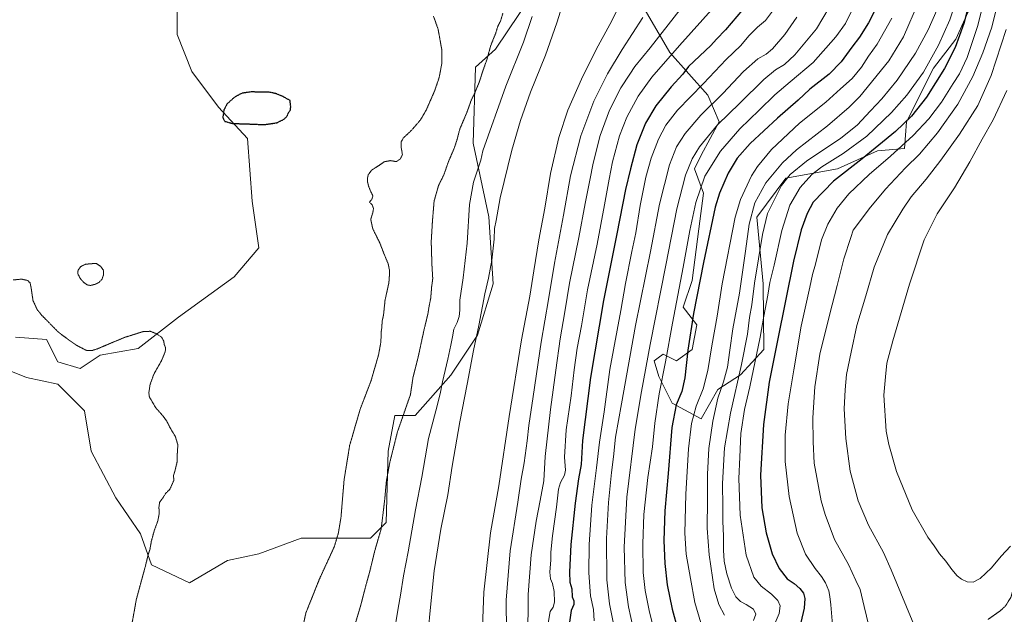
# Model space of a CAD drawing. Units: metres. Extents: x 576594 to 580025, y 4742738 to 4745090.
# Drawn here: x 579038 to 579675, y 4743810 to 4744195 of the extents above; entities that cross this region are included whole.
import ezdxf

# ---------------------------------------------------------------- set-up
doc = ezdxf.new("R2010")
doc.units = ezdxf.units.M
doc.header["$MEASUREMENT"] = 0
doc.linetypes.add('TRAZOS2', pattern=[0.375, 0.25, -0.125])
for name, color, linetype, lineweight in [('Arbolado forestal CxS', 92, 'Continuous', 0), ('Curva de nivel maestra', 36, 'Continuous', 30), ('Curva de nivel maestra depresión', 36, 'TRAZOS2', 30), ('Curva de nivel normal', 36, 'Continuous', 0), ('Curva de nivel normal depresión', 36, 'TRAZOS2', 0), ('Pastizal CxS', 92, 'Continuous', 0)]:
    doc.layers.add(name, color=color, linetype=linetype, lineweight=lineweight)

# ---------------------------------------------------------------- blocks, each defined once
blk = doc.blocks.new('*U150')
at = {"layer": 'Pastizal CxS', "color": 92, "linetype": 'Continuous', "lineweight": 0}
for points in [[(579139.9807, 4744202.8507, 828.2341), (579139.9805, 4744185.5069, 827.3415), (579149.5299, 4744161.5187, 826.3879), (579166.8735, 4744138.3927, 824.9391), (579185.6621, 4744118.1575, 825.5059), (579188.5525, 4744077.6885, 824.249), (579192.8879, 4744047.3359, 824.1129), (579176.9887, 4744028.5475, 823.4719), (579140.8555, 4744002.5311, 821.4535), (579114.8391, 4743982.2967, 819.1555), (579090.2689, 4743977.9611, 818.771), (579077.2613, 4743969.2893, 818.8949), (579062.8081, 4743973.6259, 818.6492), (579055.5817, 4743988.0797, 818.8176), (579035.3477, 4743989.5249, 817.4562)], [(579020.8935, 4743972.1813, 817.1849), (579042.5731, 4743963.5089, 817.5215), (579062.8079, 4743959.1729, 818.2079), (579080.1519, 4743941.8287, 818.3161), (579084.4873, 4743915.8117, 818.671), (579100.3847, 4743885.4595, 818.8817), (579116.2833, 4743862.3333, 819.8115), (579123.5087, 4743842.0983, 820.4789), (579148.0793, 4743830.5361, 821.8618), (579172.6495, 4743844.9881, 823.1425), (579192.8845, 4743849.3241, 824.8314), (579220.3457, 4743859.4417, 827.5233), (579265.1499, 4743859.4409, 835.0026), (579275.2683, 4743869.5573, 836.637), (579276.7141, 4743915.8081, 835.3939), (579281.0507, 4743938.9339, 835.1478), (579294.0583, 4743938.9337, 838.196), (579317.1833, 4743964.9495, 842.7903), (579334.5281, 4743990.9653, 846.626), (579344.6453, 4744024.2079, 847.8639), (579341.7563, 4744067.5677, 844.8575), (579331.6393, 4744115.2649, 839.3234), (579333.0861, 4744164.4061, 834.8959), (579346.0939, 4744175.9681, 837.2974), (579369.2193, 4744210.6563, 840.2382)], [(579443.0861, 4744201.3017, 861.1248), (579458.9873, 4744173.8341, 871.3695), (579483.5629, 4744146.3657, 884.5891), (579490.7913, 4744129.0175, 891.9266), (579479.2253, 4744107.3321, 893.6799), (579474.8891, 4744098.6583, 894.0634), (579480.6707, 4744082.7559, 898.458), (579477.7791, 4744059.6253, 899.1987), (579473.4417, 4744026.3745, 899.9631), (579467.6585, 4744009.0269, 899.1343), (579476.3323, 4743997.4605, 902.4077), (579473.4411, 4743981.5587, 902.6211), (579463.3211, 4743974.3303, 899.3868), (579454.6471, 4743978.6673, 895.8873), (579451.3455, 4743976.1909, 894.7398), (579448.9085, 4743974.3627, 893.836), (579448.8651, 4743974.3305, 893.8194), (579451.7557, 4743964.2103, 895.9447), (579460.4295, 4743946.8623, 900.9613), (579479.2225, 4743936.7419, 908.871), (579489.9367, 4743955.6409, 911.6059), (579504.6739, 4743965.1141, 918.5553), (579519.7017, 4743981.5579, 923.8441), (579519.4119, 4744024.0619, 920.1318), (579515.2021, 4744067.2203, 914.3805), (579534.1499, 4744092.4833, 917.6104), (579567.4105, 4744098.6567, 925.2191), (579593.4327, 4744110.2217, 928.5033), (579610.7805, 4744111.6667, 933.2995), (579612.2257, 4744129.0153, 927.7789), (579629.5743, 4744163.7109, 924.4106), (579644.0315, 4744182.5043, 926.8607), (579657.0429, 4744211.4177, 929.0611)]]:
    blk.add_polyline3d(points, dxfattribs=at)
blk = doc.blocks.new('*U152')
at = {"layer": 'Arbolado forestal CxS', "color": 92, "linetype": 'Continuous', "lineweight": 0}
for points in [[(579035.3477, 4743989.5249, 817.4562), (579055.5817, 4743988.0797, 818.8176), (579062.8081, 4743973.6259, 818.6492), (579077.2613, 4743969.2893, 818.8949), (579090.2689, 4743977.9611, 818.771), (579114.8391, 4743982.2967, 819.1555), (579140.8555, 4744002.5311, 821.4535), (579176.9887, 4744028.5475, 823.4719), (579192.8879, 4744047.3359, 824.1129), (579188.5525, 4744077.6885, 824.249), (579185.6621, 4744118.1575, 825.5059), (579166.8735, 4744138.3927, 824.9391), (579149.5299, 4744161.5187, 826.3879), (579139.9805, 4744185.5069, 827.3415), (579139.9807, 4744202.8507, 828.2341)], [(579369.2193, 4744210.6563, 840.2382), (579346.0939, 4744175.9681, 837.2974), (579333.0861, 4744164.4061, 834.8959), (579331.6393, 4744115.2649, 839.3234), (579341.7563, 4744067.5677, 844.8575), (579344.6453, 4744024.2079, 847.8639), (579334.5281, 4743990.9653, 846.626), (579317.1833, 4743964.9495, 842.7903), (579294.0583, 4743938.9337, 838.196), (579281.0507, 4743938.9339, 835.1478), (579276.7141, 4743915.8081, 835.3939), (579275.2683, 4743869.5573, 836.637), (579265.1499, 4743859.4409, 835.0026), (579220.3457, 4743859.4417, 827.5233), (579192.8845, 4743849.3241, 824.8314), (579172.6495, 4743844.9881, 823.1425), (579148.0793, 4743830.5361, 821.8618), (579148.0793, 4743830.5361, 821.8618), (579123.5087, 4743842.0983, 820.4789), (579116.2833, 4743862.3333, 819.8115), (579100.3847, 4743885.4595, 818.8817), (579084.4873, 4743915.8117, 818.671), (579080.1519, 4743941.8287, 818.3161), (579062.8079, 4743959.1729, 818.2079), (579042.5731, 4743963.5089, 817.5215), (579020.8935, 4743972.1813, 817.1849)]]:
    blk.add_polyline3d(points, dxfattribs=at)
blk = doc.blocks.new('*U168')
at = {"layer": 'Curva de nivel normal', "color": 36, "linetype": 'Continuous', "lineweight": 0}
blk.add_polyline3d([(579676.57, 4744188.79, 940), (579667.04, 4744158.98, 940), (579658.25, 4744139.68, 940), (579646.51, 4744121.09, 940), (579634.39, 4744104.1, 940), (579624.87, 4744091.92, 940), (579615.15, 4744080.44, 940), (579609.82, 4744072.54, 940), (579599.88, 4744056.01, 940), (579591.3, 4744034.85, 940), (579585.77, 4744016.31, 940), (579580, 4743997.18, 940), (579576.35, 4743979.96, 940), (579573.41, 4743965.36, 940), (579572.46, 4743955.43, 940), (579571.81, 4743943.2, 940), (579572.88, 4743923.91, 940), (579575.78, 4743902.92, 940), (579580.85, 4743883.52, 940), (579587.54, 4743867.89, 940), (579597.2, 4743850.07, 940), (579602.12, 4743838.89, 940), (579612.06, 4743814.99, 940), (579620.15, 4743795.68, 940)], dxfattribs=at)
blk = doc.blocks.new('*U169')
at = {"layer": 'Curva de nivel normal', "color": 36, "linetype": 'Continuous', "lineweight": 0}
blk.add_polyline3d([(579562.16, 4744203.07, 890), (579553.79, 4744189.29, 890), (579539.89, 4744172.43, 890), (579533.16, 4744166.19, 890), (579527.33, 4744162.72, 890), (579519.7, 4744156.34, 890), (579504.28, 4744141.08, 890), (579489.73, 4744127, 890), (579478.23, 4744112.81, 890), (579473.4, 4744105.12, 890), (579469.19, 4744094.54, 890), (579463.41, 4744072.65, 890), (579456.42, 4744036.16, 890), (579446.17, 4743984.85, 890), (579440.64, 4743954.41, 890), (579436.46, 4743929.92, 890), (579431.23, 4743885.91, 890), (579429.47, 4743853.68, 890), (579430.03, 4743830.66, 890), (579432.18, 4743814.89, 890), (579435.18, 4743801.19, 890)], dxfattribs=at)
blk = doc.blocks.new('*U170')
at = {"layer": 'Curva de nivel normal', "color": 36, "linetype": 'Continuous', "lineweight": 0}
blk.add_polyline3d([(579487.88, 4744203.58, 870), (579465.15, 4744178.45, 870), (579447.42, 4744157.96, 870), (579438.5, 4744145.69, 870), (579431.15, 4744132.02, 870), (579426.4, 4744119.97, 870), (579421.78, 4744103.15, 870), (579419.8, 4744091.98, 870), (579416.61, 4744075.28, 870), (579411.92, 4744049.83, 870), (579405.76, 4744020.17, 870), (579401.7, 4743996.84, 870), (579399.03, 4743982.51, 870), (579396.94, 4743968.51, 870), (579395.09, 4743951.52, 870), (579391.94, 4743929.68, 870), (579390.87, 4743911.79, 870), (579391.36, 4743903.46, 870), (579390.7, 4743900.13, 870), (579388.11, 4743895.52, 870), (579386.95, 4743891.27, 870), (579385.65, 4743879.52, 870), (579383, 4743860.97, 870), (579381.98, 4743850.34, 870), (579381.92, 4743845.48, 870), (579381.33, 4743837.53, 870), (579381.71, 4743833.04, 870), (579383.06, 4743830.02, 870), (579384.07, 4743824.88, 870), (579384.28, 4743817.97, 870), (579383.53, 4743814.86, 870), (579381.44, 4743811.9, 870), (579380.12, 4743804.46, 870)], dxfattribs=at)
blk = doc.blocks.new('*U173')
at = {"layer": 'Curva de nivel normal', "color": 36, "linetype": 'Continuous', "lineweight": 0}
blk.add_polyline3d([(579477.36, 4744216.81, 865), (579446.14, 4744176.98, 865), (579436.28, 4744164.87, 865), (579433.01, 4744159.96, 865), (579427.24, 4744150.95, 865), (579419.85, 4744136.64, 865), (579413.81, 4744120.05, 865), (579409.25, 4744102.14, 865), (579407.24, 4744091.32, 865), (579404.21, 4744076.16, 865), (579400.08, 4744054.16, 865), (579394.08, 4744024.48, 865), (579391.08, 4744006.08, 865), (579387.92, 4743988.48, 865), (579385.27, 4743968.14, 865), (579381.72, 4743942.8, 865), (579378.17, 4743912.4, 865), (579377.32, 4743896.49, 865), (579375.08, 4743883.85, 865), (579372.36, 4743870.52, 865), (579369.21, 4743848.61, 865), (579367.3, 4743822.95, 865), (579367.28, 4743811.53, 865), (579366.45, 4743785.28, 865)], dxfattribs=at)
blk = doc.blocks.new('*U176')
at = {"layer": 'Curva de nivel normal', "color": 36, "linetype": 'Continuous', "lineweight": 0}
blk.add_polyline3d([(579541.11, 4744196.7, 885), (579533.34, 4744185.48, 885), (579525.47, 4744176.24, 885), (579521.21, 4744172.82, 885), (579515.89, 4744169.82, 885), (579506.68, 4744161.55, 885), (579493.34, 4744147.41, 885), (579479.12, 4744133.22, 885), (579468.97, 4744121.49, 885), (579463.38, 4744112.82, 885), (579458.85, 4744101.22, 885), (579452.26, 4744075.75, 885), (579446.49, 4744044.98, 885), (579436.72, 4743997.2, 885), (579427.7, 4743946.52, 885), (579423.86, 4743924.85, 885), (579422.55, 4743912.13, 885), (579421.13, 4743901.9, 885), (579419.2, 4743882.46, 885), (579417.97, 4743859.19, 885), (579418.27, 4743832.54, 885), (579419.84, 4743816.93, 885), (579422.3, 4743805.13, 885)], dxfattribs=at)
blk = doc.blocks.new('*U184')
at = {"layer": 'Curva de nivel normal', "color": 36, "linetype": 'Continuous', "lineweight": 0}
blk.add_polyline3d([(579670.6, 4744203.39, 935), (579667.3, 4744190.36, 935), (579661.64, 4744173.58, 935), (579655.12, 4744158.31, 935), (579645.28, 4744140.53, 935), (579632.24, 4744121.82, 935), (579620.59, 4744108.16, 935), (579611.55, 4744099.17, 935), (579598.46, 4744085.5, 935), (579587.88, 4744072.73, 935), (579580.5, 4744062.58, 935), (579577.56, 4744058.76, 935), (579576.07, 4744054.07, 935), (579571.6, 4744040.2, 935), (579567.38, 4744022.97, 935), (579562.28, 4744003.91, 935), (579556.12, 4743978.51, 935), (579552.75, 4743957.39, 935), (579551.48, 4743937.39, 935), (579551.69, 4743921.78, 935), (579552.38, 4743907.95, 935), (579556.95, 4743883.57, 935), (579559.5, 4743874.66, 935), (579565.61, 4743858.68, 935), (579574.56, 4743842.32, 935), (579579.44, 4743831.98, 935), (579582.18, 4743826.19, 935), (579584.69, 4743815.19, 935), (579590.7, 4743790.2, 935)], dxfattribs=at)
blk = doc.blocks.new('*U185')
at = {"layer": 'Curva de nivel normal', "color": 36, "linetype": 'Continuous', "lineweight": 0}
blk.add_polyline3d([(579631.83, 4744201.37, 915), (579626.28, 4744188.59, 915), (579617.99, 4744173.55, 915), (579606.18, 4744156, 915), (579596.24, 4744143.83, 915), (579588.88, 4744136.1, 915), (579580.22, 4744126.8, 915), (579569.56, 4744118.44, 915), (579547.37, 4744103.57, 915), (579536.76, 4744094.93, 915), (579531.17, 4744087.71, 915), (579522.15, 4744069.71, 915), (579518.91, 4744056.15, 915), (579513.84, 4744024.58, 915), (579511.96, 4744010.48, 915), (579510.48, 4744002.25, 915), (579509.17, 4743991.61, 915), (579505.25, 4743971.92, 915), (579498.16, 4743940.38, 915), (579494.4, 4743917.92, 915), (579493.01, 4743894.94, 915), (579493.29, 4743879.73, 915), (579493.29, 4743870.24, 915), (579493.64, 4743860.93, 915), (579493.62, 4743851.56, 915), (579494.09, 4743844.51, 915), (579495.8, 4743836.38, 915), (579498.83, 4743827.15, 915), (579501.68, 4743821.43, 915), (579504.76, 4743818.42, 915), (579508.29, 4743816.59, 915), (579513.09, 4743813.39, 915), (579514.72, 4743810.2, 915), (579513.17, 4743806.03, 915)], dxfattribs=at)
blk = doc.blocks.new('*U186')
at = {"layer": 'Curva de nivel normal', "color": 36, "linetype": 'Continuous', "lineweight": 0}
blk.add_polyline3d([(579525.41, 4744200.69, 880), (579520.89, 4744194.56, 880), (579515.62, 4744190.25, 880), (579510.2, 4744184.76, 880), (579505.02, 4744178.49, 880), (579495.4, 4744169.41, 880), (579480.68, 4744153.78, 880), (579464, 4744136.45, 880), (579456.32, 4744126.74, 880), (579451.66, 4744117.82, 880), (579446.88, 4744105.5, 880), (579443.41, 4744093.19, 880), (579439.8, 4744074.84, 880), (579437.06, 4744057.16, 880), (579434.44, 4744045.15, 880), (579430.26, 4744024.28, 880), (579427.18, 4744006.78, 880), (579420.2, 4743968.63, 880), (579416.41, 4743941.33, 880), (579413.49, 4743921.59, 880), (579411.58, 4743905.07, 880), (579408.58, 4743880.74, 880), (579406.72, 4743855.43, 880), (579406.52, 4743837, 880), (579407.59, 4743822.19, 880), (579409.49, 4743813.35, 880), (579410.04, 4743805.95, 880)], dxfattribs=at)
blk = doc.blocks.new('*U188')
at = {"layer": 'Curva de nivel normal', "color": 36, "linetype": 'Continuous', "lineweight": 0}
blk.add_polyline3d([(579441.57, 4744196.49, 860), (579428.13, 4744175.86, 860), (579418.68, 4744160.08, 860), (579409.74, 4744142.48, 860), (579401.36, 4744119.95, 860), (579394.57, 4744094.02, 860), (579390.09, 4744068.54, 860), (579384.31, 4744037.5, 860), (579380.43, 4744013.9, 860), (579375.75, 4743986.41, 860), (579370.53, 4743951.23, 860), (579367.64, 4743932.43, 860), (579366.68, 4743922.5, 860), (579364.7, 4743908.27, 860), (579362.79, 4743897.54, 860), (579360.68, 4743882.69, 860), (579355.69, 4743851.19, 860), (579352.98, 4743819.19, 860), (579353.15, 4743798.86, 860)], dxfattribs=at)
blk = doc.blocks.new('*U191')
at = {"layer": 'Curva de nivel normal', "color": 36, "linetype": 'Continuous', "lineweight": 0}
blk.add_polyline3d([(579564.41, 4743800.84, 930), (579563.21, 4743816.18, 930), (579562.44, 4743821.63, 930), (579561.82, 4743825.32, 930), (579559.74, 4743830.48, 930), (579557.07, 4743834.69, 930), (579552.94, 4743839.82, 930), (579546.71, 4743849.07, 930), (579541.36, 4743862.68, 930), (579536.2, 4743886.39, 930), (579533.64, 4743909.18, 930), (579533.67, 4743926.18, 930), (579535.62, 4743946.51, 930), (579539.15, 4743968.51, 930), (579543.96, 4743996.7, 930), (579549.57, 4744021.85, 930), (579551.29, 4744030.23, 930), (579553.22, 4744036.84, 930), (579557.13, 4744052.51, 930), (579561.15, 4744062.66, 930), (579567.38, 4744073.19, 930), (579574.89, 4744082.28, 930), (579587.88, 4744094.91, 930), (579601.88, 4744106.71, 930), (579616.48, 4744120.14, 930), (579626.66, 4744131.03, 930), (579634.73, 4744141.8, 930), (579642.43, 4744153.85, 930), (579646.47, 4744160, 930), (579651.44, 4744170.6, 930), (579658.3, 4744191.3, 930), (579664.74, 4744217.67, 930)], dxfattribs=at)
blk = doc.blocks.new('*U192')
at = {"layer": 'Curva de nivel normal', "color": 36, "linetype": 'Continuous', "lineweight": 0}
blk.add_polyline3d([(579494.41, 4743809.53, 910), (579490.76, 4743816.53, 910), (579487.74, 4743826.56, 910), (579484.36, 4743848.68, 910), (579483.16, 4743865.89, 910), (579483.38, 4743884.18, 910), (579483.32, 4743900.9, 910), (579484.2, 4743917.55, 910), (579486.72, 4743935.28, 910), (579490.05, 4743950.02, 910), (579493.79, 4743960.62, 910), (579496.21, 4743970.05, 910), (579497.89, 4743981.26, 910), (579499.66, 4743994.92, 910), (579504.02, 4744017.99, 910), (579507.99, 4744045.16, 910), (579510.24, 4744062.83, 910), (579514.02, 4744076.54, 910), (579521.09, 4744089.43, 910), (579531.94, 4744102.47, 910), (579540.94, 4744110.77, 910), (579561.06, 4744126.5, 910), (579575.06, 4744138.42, 910), (579581.93, 4744145.33, 910), (579600.8, 4744168.45, 910), (579610.17, 4744183.95, 910), (579619.96, 4744206.48, 910)], dxfattribs=at)
blk = doc.blocks.new('*U197')
at = {"layer": 'Curva de nivel normal', "color": 36, "linetype": 'Continuous', "lineweight": 0}
blk.add_polyline3d([(579643.2, 4744204.14, 920), (579640.25, 4744195.1, 920), (579632.96, 4744178.65, 920), (579623.17, 4744161.21, 920), (579612.36, 4744146.18, 920), (579602.45, 4744135.08, 920), (579586.37, 4744119.77, 920), (579571.18, 4744108.43, 920), (579557.35, 4744099.95, 920), (579550.78, 4744094.98, 920), (579543.43, 4744086.48, 920), (579536.61, 4744074.95, 920), (579531.39, 4744058.61, 920), (579526.51, 4744036.11, 920), (579523.68, 4744024.96, 920), (579522.43, 4744016.79, 920), (579519.89, 4744003.09, 920), (579517.51, 4743989.52, 920), (579510.72, 4743957.41, 920), (579507.3, 4743942.78, 920), (579504.99, 4743927.16, 920), (579504.2, 4743911.83, 920), (579503.62, 4743898.12, 920), (579504.42, 4743874.38, 920), (579508.45, 4743848.42, 920), (579513.29, 4743834.26, 920), (579518, 4743828.3, 920), (579524.83, 4743823.18, 920), (579528.88, 4743819.06, 920), (579530.35, 4743815.61, 920), (579529.68, 4743810.71, 920), (579527.18, 4743804.53, 920)], dxfattribs=at)
blk = doc.blocks.new('*U198')
at = {"layer": 'Curva de nivel normal', "color": 36, "linetype": 'Continuous', "lineweight": 0}
blk.add_polyline3d([(579677.18, 4744149.29, 945), (579668.24, 4744130.19, 945), (579661.2, 4744117.83, 945), (579653.21, 4744103.07, 945), (579643.14, 4744086.23, 945), (579631.99, 4744069.41, 945), (579623.63, 4744052.5, 945), (579614.09, 4744023.83, 945), (579603.23, 4743987.17, 945), (579599.51, 4743972.69, 945), (579598.47, 4743963.89, 945), (579597.44, 4743952.02, 945), (579598.97, 4743928.8, 945), (579600.67, 4743920.07, 945), (579605.74, 4743902.65, 945), (579615.86, 4743877.86, 945), (579625.93, 4743860.03, 945), (579630.05, 4743854.38, 945), (579633.6, 4743849.24, 945), (579637.57, 4743844.55, 945), (579641.44, 4743839.09, 945), (579645, 4743835.01, 945), (579647.83, 4743832.96, 945), (579651.51, 4743831.26, 945), (579655.29, 4743830.95, 945), (579659.76, 4743833.27, 945), (579667.11, 4743840.13, 945), (579673.37, 4743847.77, 945), (579679.53, 4743854.36, 945)], dxfattribs=at)
blk = doc.blocks.new('*U202')
at = {"layer": 'Curva de nivel normal', "color": 36, "linetype": 'Continuous', "lineweight": 0}
blk.add_polyline3d([(579428.56, 4744208.55, 855), (579420.17, 4744192.05, 855), (579411.37, 4744175.88, 855), (579401.71, 4744156.71, 855), (579392.95, 4744136.61, 855), (579387.06, 4744118.93, 855), (579381.69, 4744095.5, 855), (579378, 4744073.16, 855), (579374.16, 4744052.5, 855), (579370.85, 4744032.43, 855), (579368.45, 4744016.22, 855), (579363.02, 4743987.8, 855), (579354.93, 4743938.26, 855), (579348.27, 4743893.39, 855), (579342.97, 4743862.91, 855), (579338.54, 4743824.44, 855), (579337.3, 4743790.4, 855)], dxfattribs=at)
blk = doc.blocks.new('*U205')
at = {"layer": 'Curva de nivel normal', "color": 36, "linetype": 'Continuous', "lineweight": 0}
blk.add_polyline3d([(579479.11, 4743804.7, 905), (579475.15, 4743817.88, 905), (579472.36, 4743833.27, 905), (579469.54, 4743848.98, 905), (579468.72, 4743862.76, 905), (579469.34, 4743888.02, 905), (579471.12, 4743917.37, 905), (579472.92, 4743933.59, 905), (579475.96, 4743944.9, 905), (579480.46, 4743956.06, 905), (579483.63, 4743967.9, 905), (579486.09, 4743983.91, 905), (579489.67, 4744003.16, 905), (579492.84, 4744024.08, 905), (579501.21, 4744067.23, 905), (579504.62, 4744078.62, 905), (579511.81, 4744094.11, 905), (579515.68, 4744100.05, 905), (579524.83, 4744111.03, 905), (579542.97, 4744128.1, 905), (579559.83, 4744141.8, 905), (579569.5, 4744150.41, 905), (579576.95, 4744157.08, 905), (579582.97, 4744164.47, 905), (579587.58, 4744171.51, 905), (579593.21, 4744179.34, 905), (579602.72, 4744196.14, 905)], dxfattribs=at)
blk = doc.blocks.new('*U206')
at = {"layer": 'Curva de nivel normal', "color": 36, "linetype": 'Continuous', "lineweight": 0}
blk.add_polyline3d([(579579.4, 4744206.17, 895), (579572.7, 4744192.74, 895), (579566.51, 4744184.06, 895), (579551.78, 4744167.42, 895), (579536.82, 4744154.93, 895), (579526.91, 4744146.39, 895), (579516.87, 4744136.49, 895), (579504.38, 4744124.42, 895), (579491.84, 4744110.04, 895), (579481.52, 4744093.72, 895), (579475.88, 4744076.8, 895), (579471.99, 4744058.75, 895), (579467.64, 4744034.91, 895), (579460.62, 4743998.72, 895), (579456.09, 4743973.68, 895), (579451.97, 4743952.96, 895), (579449.18, 4743933.97, 895), (579447.75, 4743918.49, 895), (579444.7, 4743898.62, 895), (579442.1, 4743874.68, 895), (579441.38, 4743855.85, 895), (579441.78, 4743837.19, 895), (579442.94, 4743825.53, 895), (579445.83, 4743811.45, 895), (579448.91, 4743799.55, 895)], dxfattribs=at)
blk = doc.blocks.new('*U208')
at = {"layer": 'Curva de nivel maestra', "color": 36, "linetype": 'Continuous', "lineweight": 30}
blk.add_polyline3d([(579509.77, 4744205.81, 875), (579495.06, 4744188.48, 875), (579489.2, 4744182.49, 875), (579485.51, 4744178.49, 875), (579470.97, 4744164.82, 875), (579467.4, 4744159.76, 875), (579459.83, 4744151.72, 875), (579449.88, 4744139.39, 875), (579443.25, 4744128.15, 875), (579437.61, 4744114.16, 875), (579433.61, 4744098.5, 875), (579430.37, 4744085.14, 875), (579424.74, 4744056.4, 875), (579415.98, 4744013.38, 875), (579407.55, 4743963.45, 875), (579402.46, 4743922.75, 875), (579401.51, 4743907.18, 875), (579399.94, 4743897.89, 875), (579397.63, 4743882.02, 875), (579394.92, 4743855.26, 875), (579393.92, 4743837.32, 875), (579394.27, 4743830.89, 875), (579395.46, 4743826.53, 875), (579395.64, 4743821.53, 875), (579396.76, 4743818.86, 875), (579396.83, 4743816.53, 875), (579395.1, 4743812.56, 875), (579394.05, 4743804.99, 875)], dxfattribs=at)
blk = doc.blocks.new('*U210')
at = {"layer": 'Curva de nivel maestra', "color": 36, "linetype": 'Continuous', "lineweight": 30}
blk.add_polyline3d([(579655.25, 4744216.69, 925), (579649.19, 4744192.66, 925), (579643.58, 4744177.12, 925), (579636.7, 4744163.51, 925), (579625.07, 4744144.9, 925), (579615.34, 4744132.76, 925), (579605.1, 4744122.8, 925), (579583.45, 4744105.08, 925), (579564.99, 4744090.61, 925), (579551.72, 4744077.02, 925), (579547.85, 4744069.55, 925), (579543.89, 4744059.12, 925), (579539.01, 4744038.74, 925), (579528.72, 4743987.45, 925), (579523.16, 4743960.51, 925), (579519.5, 4743933.12, 925), (579517.74, 4743900.18, 925), (579518.52, 4743879.11, 925), (579521.32, 4743862.85, 925), (579525.26, 4743849.35, 925), (579529.74, 4743839.89, 925), (579534.85, 4743833.2, 925), (579539.45, 4743830.09, 925), (579543.15, 4743826.89, 925), (579545.38, 4743823.91, 925), (579546.38, 4743820.38, 925), (579545.81, 4743814.19, 925), (579543.71, 4743804.73, 925)], dxfattribs=at)
blk = doc.blocks.new('*U212')
at = {"layer": 'Curva de nivel maestra', "color": 36, "linetype": 'Continuous', "lineweight": 30}
blk.add_polyline3d([(579593.74, 4744205.46, 900), (579587.57, 4744193.06, 900), (579581.63, 4744183.79, 900), (579576.79, 4744177.45, 900), (579569.78, 4744167.81, 900), (579562.04, 4744159.84, 900), (579549.61, 4744150.13, 900), (579541.98, 4744143.06, 900), (579528.74, 4744131.37, 900), (579511.04, 4744114.94, 900), (579502.54, 4744105.5, 900), (579496.74, 4744095.67, 900), (579491.17, 4744082.84, 900), (579488.26, 4744073.68, 900), (579480.69, 4744037.85, 900), (579474.3, 4744004.92, 900), (579470.63, 4743981.2, 900), (579468.62, 4743963.17, 900), (579466.65, 4743954.37, 900), (579463.07, 4743945.75, 900), (579460.27, 4743931.16, 900), (579457.85, 4743901.3, 900), (579455.66, 4743877.18, 900), (579455.12, 4743857.84, 900), (579455.62, 4743843.01, 900), (579457.18, 4743829.32, 900), (579460.57, 4743813.4, 900), (579464.22, 4743800.19, 900)], dxfattribs=at)

msp = doc.modelspace()

# ---------------------------------------------------------------- linework, layer by layer
at = {"layer": 'Arbolado forestal CxS', "color": 92, "linetype": 'Continuous', "lineweight": 0}
for points in [[(579020.8935, 4743972.1813, 817.1849), (579042.5731, 4743963.5089, 817.5215), (579062.8079, 4743959.1729, 818.2079), (579080.1519, 4743941.8287, 818.3161), (579084.4873, 4743915.8117, 818.671), (579100.3847, 4743885.4595, 818.8817), (579116.2833, 4743862.3333, 819.8115), (579123.5087, 4743842.0983, 820.4789), (579148.0793, 4743830.5361, 821.8618), (579172.6495, 4743844.9881, 823.1425), (579192.8845, 4743849.3241, 824.8314), (579220.3457, 4743859.4417, 827.5233), (579265.1499, 4743859.4409, 835.0026), (579275.2683, 4743869.5573, 836.637), (579276.7141, 4743915.8081, 835.3939), (579281.0507, 4743938.9339, 835.1478), (579294.0583, 4743938.9337, 838.196), (579317.1833, 4743964.9495, 842.7903), (579334.5281, 4743990.9653, 846.626), (579344.6453, 4744024.2079, 847.8639), (579341.7563, 4744067.5677, 844.8575), (579331.6393, 4744115.2649, 839.3234), (579333.0861, 4744164.4061, 834.8959), (579346.0939, 4744175.9681, 837.2974), (579369.2193, 4744210.6563, 840.2382)], [(579657.0429, 4744211.4177, 929.0611), (579644.0315, 4744182.5043, 926.8607), (579629.5743, 4744163.7109, 924.4106), (579612.2257, 4744129.0153, 927.7789), (579610.7805, 4744111.6667, 933.2995), (579593.4327, 4744110.2217, 928.5033), (579567.4105, 4744098.6567, 925.2191), (579534.1499, 4744092.4833, 917.6104), (579515.2021, 4744067.2203, 914.3805), (579519.4119, 4744024.0619, 920.1318), (579519.7017, 4743981.5579, 923.8441), (579504.6739, 4743965.1141, 918.5553), (579489.9367, 4743955.6409, 911.6059), (579479.2225, 4743936.7419, 908.871), (579479.2225, 4743936.7419, 908.871), (579460.4295, 4743946.8623, 900.9613), (579451.7557, 4743964.2103, 895.9447), (579448.8651, 4743974.3305, 893.8194), (579448.9085, 4743974.3627, 893.836), (579451.3455, 4743976.1909, 894.7398), (579454.6471, 4743978.6673, 895.8873), (579463.3211, 4743974.3303, 899.3868), (579473.4411, 4743981.5587, 902.6211), (579476.3323, 4743997.4605, 902.4077), (579467.6585, 4744009.0269, 899.1343), (579473.4417, 4744026.3745, 899.9631), (579477.7791, 4744059.6253, 899.1987), (579480.6707, 4744082.7559, 898.458), (579474.8891, 4744098.6583, 894.0634), (579479.2253, 4744107.3321, 893.6799), (579490.7913, 4744129.0175, 891.9266), (579483.5629, 4744146.3657, 884.5891), (579458.9873, 4744173.8341, 871.3695), (579443.0861, 4744201.3017, 861.1248)], [(579443.0861, 4744201.3017, 861.1248), (579458.9873, 4744173.8341, 871.3695), (579483.5629, 4744146.3657, 884.5891), (579490.7913, 4744129.0175, 891.9266), (579479.2253, 4744107.3321, 893.6799), (579474.8891, 4744098.6583, 894.0634), (579480.6707, 4744082.7559, 898.458), (579477.7791, 4744059.6253, 899.1987), (579473.4417, 4744026.3745, 899.9631), (579467.6585, 4744009.0269, 899.1343), (579476.3323, 4743997.4605, 902.4077), (579473.4411, 4743981.5587, 902.6211), (579463.3211, 4743974.3303, 899.3868), (579454.6471, 4743978.6673, 895.8873), (579451.3455, 4743976.1909, 894.7398), (579448.9085, 4743974.3627, 893.836), (579448.8651, 4743974.3305, 893.8194), (579451.7557, 4743964.2103, 895.9447), (579460.4295, 4743946.8623, 900.9613), (579479.2225, 4743936.7419, 908.871), (579489.9367, 4743955.6409, 911.6059), (579504.6739, 4743965.1141, 918.5553), (579519.7017, 4743981.5579, 923.8441), (579519.4119, 4744024.0619, 920.1318), (579515.2021, 4744067.2203, 914.3805), (579534.1499, 4744092.4833, 917.6104), (579567.4105, 4744098.6567, 925.2191), (579593.4327, 4744110.2217, 928.5033), (579610.7805, 4744111.6667, 933.2995), (579612.2257, 4744129.0153, 927.7789), (579629.5743, 4744163.7109, 924.4106), (579644.0315, 4744182.5043, 926.8607), (579657.0429, 4744211.4177, 929.0611)], [(579139.9807, 4744202.8507, 828.2341), (579139.9805, 4744185.5069, 827.3415), (579149.5299, 4744161.5187, 826.3879), (579166.8735, 4744138.3927, 824.9391), (579185.6621, 4744118.1575, 825.5059), (579188.5525, 4744077.6885, 824.249), (579192.8879, 4744047.3359, 824.1129), (579176.9887, 4744028.5475, 823.4719), (579140.8555, 4744002.5311, 821.4535), (579114.8391, 4743982.2967, 819.1555), (579090.2689, 4743977.9611, 818.771), (579077.2613, 4743969.2893, 818.8949), (579062.8081, 4743973.6259, 818.6492), (579055.5817, 4743988.0797, 818.8176), (579035.3477, 4743989.5249, 817.4562)]]:
    msp.add_polyline3d(points, dxfattribs=at)
at = {"layer": 'Curva de nivel maestra depresión', "color": 36, "linetype": 'TRAZOS2', "lineweight": 30}
msp.add_polyline3d([(579196.46, 4744127.21, 825), (579204.57, 4744128.4, 825), (579209.36, 4744130.72, 825), (579211.32, 4744132.82, 825), (579211.93, 4744134.7, 825), (579213.31, 4744136.35, 825), (579213.61, 4744138.73, 825), (579213.12, 4744142.82, 825), (579209, 4744145.17, 825), (579203.9, 4744147.27, 825), (579199.6, 4744148.24, 825), (579194.93, 4744148.18, 825), (579187.93, 4744148.39, 825), (579181.93, 4744147.48, 825), (579177.27, 4744145.02, 825), (579172.38, 4744140.58, 825), (579170.33, 4744136.81, 825), (579169.62, 4744131.69, 825), (579170.92, 4744129.31, 825), (579176.02, 4744127.93, 825), (579184.59, 4744127.7, 825), (579196.46, 4744127.21, 825)], dxfattribs=at)
at = {"layer": 'Curva de nivel normal', "color": 36, "linetype": 'Continuous', "lineweight": 0}
for points in [[(579390.53, 4744208.48, 845), (579385.81, 4744193.14, 845), (579378.4, 4744172.15, 845), (579368.86, 4744148.25, 845), (579362.35, 4744129.85, 845), (579356.65, 4744110.56, 845), (579349.24, 4744079.82, 845), (579346.47, 4744065.06, 845), (579345.43, 4744059.98, 845), (579345.35, 4744053.08, 845), (579343.74, 4744039.5, 845), (579341.63, 4744027.85, 845), (579339.25, 4744017.56, 845), (579335.44, 4743997.19, 845), (579331.82, 4743980.84, 845), (579327.74, 4743959.18, 845), (579322.97, 4743934.81, 845), (579318.1, 4743906.1, 845), (579315.3, 4743887.56, 845), (579310.83, 4743865.32, 845), (579306.46, 4743838.32, 845), (579303.61, 4743810.45, 845), (579301.69, 4743788.35, 845)], [(579369.77, 4744197.2, 840), (579364.17, 4744180.48, 840), (579352.79, 4744152.15, 840), (579338.03, 4744110.15, 840), (579336.59, 4744104.1, 840), (579331.98, 4744089.96, 840), (579329.22, 4744075.51, 840), (579327.72, 4744050.43, 840), (579325.3, 4744028.06, 840), (579323.13, 4744013.49, 840), (579322.99, 4744007, 840), (579322.5, 4744002.89, 840), (579321.25, 4743999.03, 840), (579319.11, 4743994.74, 840), (579318.39, 4743989.9, 840), (579317.14, 4743984.42, 840), (579315.34, 4743975.35, 840), (579311.84, 4743960.76, 840), (579310.36, 4743952.87, 840), (579307.57, 4743941.88, 840), (579302.83, 4743923.9, 840), (579298.45, 4743899.03, 840), (579294.42, 4743877.85, 840), (579289.64, 4743850.67, 840), (579286.6, 4743835.11, 840), (579284.63, 4743822.6, 840), (579283.04, 4743814.15, 840), (579280.39, 4743796.79, 840)]]:
    msp.add_polyline3d(points, dxfattribs=at)
at = {"layer": 'Curva de nivel normal depresión', "color": 36, "linetype": 'TRAZOS2', "lineweight": 0}
for points in [[(579220.5, 4743797.35, 830), (579223.36, 4743810.97, 830), (579232.11, 4743832.86, 830), (579241.76, 4743853.85, 830), (579244.44, 4743862.85, 830), (579246.1, 4743872.91, 830), (579248.14, 4743897.3, 830), (579251.72, 4743919.46, 830), (579258.57, 4743943.06, 830), (579265.59, 4743961.42, 830), (579270.44, 4743978.18, 830), (579272, 4743986.76, 830), (579272.03, 4743992.38, 830), (579272.59, 4743996.14, 830), (579272.72, 4743999.64, 830), (579273.66, 4744004.17, 830), (579274.64, 4744013.55, 830), (579277.11, 4744024.77, 830), (579277.41, 4744028.94, 830), (579277.54, 4744032.78, 830), (579276.65, 4744037.06, 830), (579273.95, 4744043.53, 830), (579271.35, 4744050.4, 830), (579266.66, 4744059.81, 830), (579265.35, 4744065.9, 830), (579266.63, 4744069.9, 830), (579267.17, 4744072.87, 830), (579266.18, 4744075.46, 830), (579264.51, 4744076.99, 830), (579266.08, 4744078.83, 830), (579266.77, 4744081.07, 830), (579265.24, 4744084.2, 830), (579264.01, 4744087.25, 830), (579263.26, 4744090.24, 830), (579263.24, 4744092.75, 830), (579263.86, 4744095.02, 830), (579266.21, 4744097.93, 830), (579270.75, 4744100.76, 830), (579274.12, 4744103.15, 830), (579278.11, 4744103.91, 830), (579282, 4744103.24, 830), (579284.61, 4744105.12, 830), (579285.87, 4744107.89, 830), (579285.06, 4744112.48, 830), (579284.98, 4744115.9, 830), (579286.46, 4744118.57, 830), (579291.62, 4744123.37, 830), (579297.48, 4744130.15, 830), (579301.37, 4744136.82, 830), (579306.76, 4744149.15, 830), (579309.6, 4744157.49, 830), (579311.32, 4744166.49, 830), (579311.28, 4744176.06, 830), (579308.96, 4744189.1, 830), (579306, 4744197.34, 830)], [(579254.75, 4743801.97, 835), (579258.56, 4743814.67, 835), (579262.27, 4743829.02, 835), (579264.83, 4743838.19, 835), (579267.96, 4743851.19, 835), (579272.14, 4743865.52, 835), (579274.42, 4743884.48, 835), (579275.49, 4743896.34, 835), (579277.73, 4743908.58, 835), (579282.66, 4743928.25, 835), (579291.05, 4743952.3, 835), (579292.71, 4743963.46, 835), (579296.16, 4743977.09, 835), (579299.73, 4743993.74, 835), (579302.39, 4744004.75, 835), (579303.12, 4744009.4, 835), (579304.23, 4744015.17, 835), (579304.8, 4744022.16, 835), (579305.51, 4744027.5, 835), (579304.96, 4744036.5, 835), (579304.52, 4744051.45, 835), (579305.24, 4744063.65, 835), (579306.38, 4744077.78, 835), (579309.36, 4744088.06, 835), (579312.7, 4744094.66, 835), (579315.48, 4744102.72, 835), (579319.43, 4744112.05, 835), (579321.18, 4744117.24, 835), (579322.97, 4744124.15, 835), (579327.8, 4744135.61, 835), (579330.4, 4744142.99, 835), (579332.65, 4744147.61, 835), (579335.54, 4744154.49, 835), (579337.65, 4744161.15, 835), (579340.5, 4744169.15, 835), (579343.07, 4744178.49, 835), (579346.18, 4744186.15, 835), (579347.55, 4744190.71, 835), (579349.44, 4744194.42, 835), (579350.95, 4744199.38, 835)], [(579084.02, 4744023.06, 820), (579087.28, 4744023.9, 820), (579089.61, 4744025.1, 820), (579091.44, 4744027.22, 820), (579092.44, 4744029.88, 820), (579092.38, 4744032.88, 820), (579090.57, 4744035.41, 820), (579087.61, 4744037.38, 820), (579080.79, 4744036.82, 820), (579077.7, 4744035.33, 820), (579075.93, 4744033.01, 820), (579075.74, 4744030.64, 820), (579077.1, 4744028.01, 820), (579079.41, 4744025.11, 820), (579081.83, 4744023.41, 820), (579084.02, 4744023.06, 820)], [(579110.26, 4743800.86, 820), (579113.63, 4743819.69, 820), (579119.47, 4743841.19, 820), (579121.4, 4743849.04, 820), (579122.47, 4743852.24, 820), (579123.34, 4743857.36, 820), (579125.3, 4743864.52, 820), (579127.57, 4743870.71, 820), (579128.51, 4743875.71, 820), (579128.25, 4743879.36, 820), (579128.72, 4743882.6, 820), (579130.59, 4743885.18, 820), (579132.76, 4743888.56, 820), (579135.38, 4743891.15, 820), (579137.92, 4743896.85, 820), (579137.71, 4743899.98, 820), (579138.73, 4743903.35, 820), (579139.99, 4743908.56, 820), (579140.12, 4743913.58, 820), (579140.53, 4743919.77, 820), (579138.92, 4743925.16, 820), (579135.31, 4743931.27, 820), (579133.39, 4743935.16, 820), (579130.68, 4743938.82, 820), (579126.2, 4743943.87, 820), (579122.11, 4743950.81, 820), (579121.73, 4743953.45, 820), (579122.53, 4743958.82, 820), (579124.93, 4743965.51, 820), (579129.84, 4743974.17, 820), (579132.37, 4743980.17, 820), (579132.53, 4743982.84, 820), (579131.68, 4743984.85, 820), (579131.42, 4743987.02, 820), (579129.98, 4743989.54, 820), (579126.62, 4743991.85, 820), (579122.68, 4743993.39, 820), (579118.08, 4743993.18, 820), (579105.94, 4743989.4, 820), (579088.61, 4743982.1, 820), (579085.15, 4743980.95, 820), (579081.16, 4743981.06, 820), (579074.87, 4743984.36, 820), (579068.68, 4743988.68, 820), (579063, 4743993, 820), (579051.98, 4744004.21, 820), (579049.42, 4744007.54, 820), (579046.77, 4744013.26, 820), (579045.54, 4744021.5, 820), (579044.88, 4744024.76, 820), (579043.19, 4744026.32, 820), (579039.27, 4744027.17, 820), (579033.94, 4744026.6, 820)], [(579690.85, 4743807.21, 940), (579692.04, 4743811.27, 940), (579695.13, 4743817.54, 940), (579698.05, 4743825.86, 940), (579698.44, 4743830.57, 940), (579697.42, 4743833.23, 940), (579693.54, 4743835.55, 940), (579685.71, 4743831.96, 940), (579683.2, 4743830.46, 940), (579681.62, 4743828.2, 940), (579679.79, 4743821.24, 940), (579676.2, 4743815.53, 940), (579673.07, 4743812.53, 940), (579664.9, 4743806.75, 940)]]:
    msp.add_polyline3d(points, dxfattribs=at)
at = {"layer": 'Pastizal CxS', "color": 92, "linetype": 'Continuous', "lineweight": 0}
for points in [[(579020.8935, 4743972.1813, 817.1849), (579042.5731, 4743963.5089, 817.5215), (579062.8079, 4743959.1729, 818.2079), (579080.1519, 4743941.8287, 818.3161), (579084.4873, 4743915.8117, 818.671), (579100.3847, 4743885.4595, 818.8817), (579116.2833, 4743862.3333, 819.8115), (579123.5087, 4743842.0983, 820.4789), (579148.0793, 4743830.5361, 821.8618), (579172.6495, 4743844.9881, 823.1425), (579192.8845, 4743849.3241, 824.8314), (579220.3457, 4743859.4417, 827.5233), (579265.1499, 4743859.4409, 835.0026), (579275.2683, 4743869.5573, 836.637), (579276.7141, 4743915.8081, 835.3939), (579281.0507, 4743938.9339, 835.1478), (579294.0583, 4743938.9337, 838.196), (579317.1833, 4743964.9495, 842.7903), (579334.5281, 4743990.9653, 846.626), (579344.6453, 4744024.2079, 847.8639), (579341.7563, 4744067.5677, 844.8575), (579331.6393, 4744115.2649, 839.3234), (579333.0861, 4744164.4061, 834.8959), (579346.0939, 4744175.9681, 837.2974), (579369.2193, 4744210.6563, 840.2382)], [(579443.0861, 4744201.3017, 861.1248), (579458.9873, 4744173.8341, 871.3695), (579483.5629, 4744146.3657, 884.5891), (579490.7913, 4744129.0175, 891.9266), (579479.2253, 4744107.3321, 893.6799), (579474.8891, 4744098.6583, 894.0634), (579480.6707, 4744082.7559, 898.458), (579477.7791, 4744059.6253, 899.1987), (579473.4417, 4744026.3745, 899.9631), (579467.6585, 4744009.0269, 899.1343), (579476.3323, 4743997.4605, 902.4077), (579473.4411, 4743981.5587, 902.6211), (579463.3211, 4743974.3303, 899.3868), (579454.6471, 4743978.6673, 895.8873), (579451.3455, 4743976.1909, 894.7398), (579448.9085, 4743974.3627, 893.836), (579448.8651, 4743974.3305, 893.8194), (579451.7557, 4743964.2103, 895.9447), (579460.4295, 4743946.8623, 900.9613), (579479.2225, 4743936.7419, 908.871), (579489.9367, 4743955.6409, 911.6059), (579504.6739, 4743965.1141, 918.5553), (579519.7017, 4743981.5579, 923.8441), (579519.4119, 4744024.0619, 920.1318), (579515.2021, 4744067.2203, 914.3805), (579534.1499, 4744092.4833, 917.6104), (579567.4105, 4744098.6567, 925.2191), (579593.4327, 4744110.2217, 928.5033), (579610.7805, 4744111.6667, 933.2995), (579612.2257, 4744129.0153, 927.7789), (579629.5743, 4744163.7109, 924.4106), (579644.0315, 4744182.5043, 926.8607), (579657.0429, 4744211.4177, 929.0611)], [(579139.9807, 4744202.8507, 828.2341), (579139.9805, 4744185.5069, 827.3415), (579149.5299, 4744161.5187, 826.3879), (579166.8735, 4744138.3927, 824.9391), (579185.6621, 4744118.1575, 825.5059), (579188.5525, 4744077.6885, 824.249), (579192.8879, 4744047.3359, 824.1129), (579176.9887, 4744028.5475, 823.4719), (579140.8555, 4744002.5311, 821.4535), (579114.8391, 4743982.2967, 819.1555), (579090.2689, 4743977.9611, 818.771), (579077.2613, 4743969.2893, 818.8949), (579062.8081, 4743973.6259, 818.6492), (579055.5817, 4743988.0797, 818.8176), (579035.3477, 4743989.5249, 817.4562)]]:
    msp.add_polyline3d(points, dxfattribs=at)

# ---------------------------------------------------------------- block references
at = {"layer": 'Arbolado forestal CxS', "color": 92, "linetype": 'Continuous', "lineweight": 0}
msp.add_blockref('*U152', (0, 0), dxfattribs=at)
at = {"layer": 'Curva de nivel maestra', "color": 36, "linetype": 'Continuous', "lineweight": 30}
for name in ['*U210', '*U212', '*U208']:
    msp.add_blockref(name, (0, 0), dxfattribs=at)
at = {"layer": 'Curva de nivel normal', "color": 36, "linetype": 'Continuous', "lineweight": 0}
for name in ['*U198', '*U168', '*U184', '*U191', '*U197', '*U185', '*U192', '*U205', '*U206', '*U169', '*U186', '*U170', '*U173', '*U188', '*U202', '*U176']:
    msp.add_blockref(name, (0, 0), dxfattribs=at)
at = {"layer": 'Pastizal CxS', "color": 92, "linetype": 'Continuous', "lineweight": 0}
msp.add_blockref('*U150', (0, 0), dxfattribs=at)

doc.saveas('drawing.dxf')
